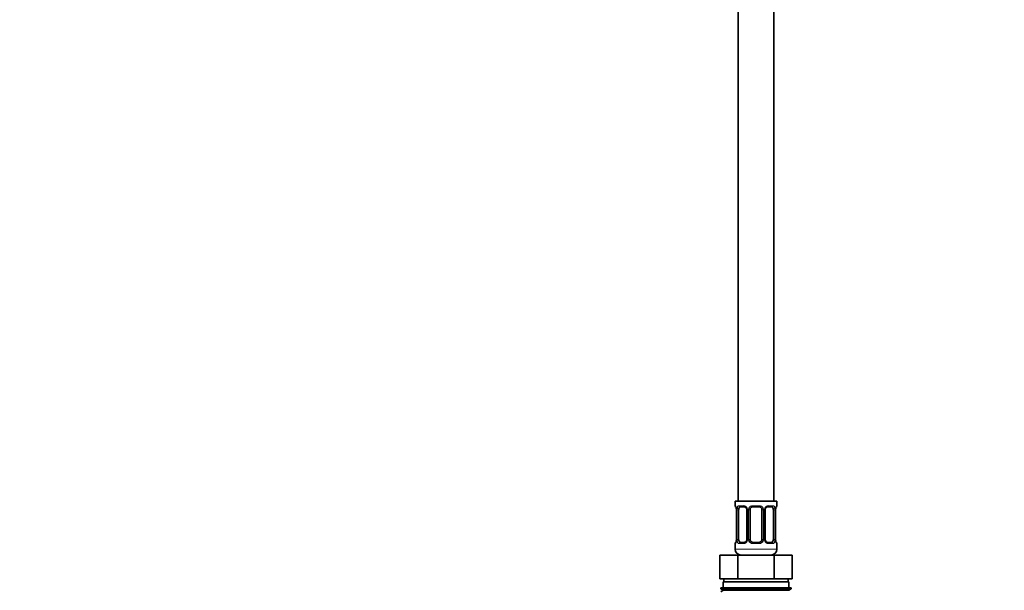
# Model space of a CAD drawing. Units: millimetres. Extents: x 0 to 2423, y 0 to 2726.
# Drawn here: x 329 to 658, y 1328 to 1519 of the extents above; entities that cross this region are included whole.
import ezdxf
from ezdxf import colors
from ezdxf.entities.mleader import LeaderData, LeaderLine
from ezdxf.math import Vec2, Vec3

# ---------------------------------------------------------------- set-up
doc = ezdxf.new("R2010")
doc.units = ezdxf.units.MM
doc.layers.add('DV7_Défaut', color=7, linetype='Continuous')
doc.layers.add('Défaut', color=7, linetype='Continuous')

# ---------------------------------------------------------------- blocks, each defined once
blk = doc.blocks.new('_DOT')
at = {"color": 0}
blk.add_line((0, 0), (-1, 0), dxfattribs=at)
at = {"color": 0, "const_width": 0.333}
blk.add_lwpolyline([(-0.1665, 0, 1), (0.1665, 0, 1)], format="xyb", close=True, dxfattribs=at)
blk = doc.blocks.new('SE6')
at = {"layer": 'DV7_Défaut', "color": 7, "linetype": 'Continuous', "lineweight": 35}
for p, q in [((569.2, 1557.67), (569.2, 1357.67)), ((581.2, 1357.67), (581.2, 1557.67)), ((582.2, 1357.67), (568.2, 1357.67)), ((568.2, 1357.67), (568.2, 1356.19)), ((582.2, 1356.19), (582.2, 1357.67)), ((568.65, 1354.79), (568.65, 1344.92)), ((569.4, 1344.92), (569.4, 1354.79)), ((571.3, 1355.79), (569.88, 1355.79)), ((572.15, 1354.79), (572.15, 1344.92)), ((573.2, 1344.92), (573.2, 1354.79)), ((576.2, 1355.79), (574.2, 1355.79)), ((577.2, 1354.79), (577.2, 1344.92)), ((578.26, 1344.92), (578.26, 1354.79)), ((580.52, 1355.79), (579.11, 1355.79)), ((581, 1354.79), (581, 1344.92)), ((581.75, 1344.92), (581.75, 1354.79)), ((568.2, 1343.52), (568.2, 1341.67)), ((569.88, 1343.92), (571.3, 1343.92)), ((574.2, 1343.92), (576.2, 1343.92)), ((579.11, 1343.92), (580.52, 1343.92)), ((582.2, 1341.67), (582.2, 1343.52)), ((563.08, 1339.67), (569.14, 1339.67)), ((563.08, 1331.67), (563.08, 1339.67)), ((569.14, 1339.67), (581.26, 1339.67)), ((569.14, 1331.67), (569.14, 1339.67)), ((569.2, 1339.94), (569.2, 1339.67)), ((581.2, 1339.67), (581.2, 1339.94)), ((581.26, 1339.67), (587.33, 1339.67)), ((581.26, 1331.67), (581.26, 1339.67)), ((587.33, 1331.67), (587.33, 1339.67)), ((563.08, 1331.67), (564.96, 1331.67)), ((564.2, 1330.67), (586.2, 1330.67)), ((564.2, 1330.67), (564.2, 1328.67)), ((564.45, 1331.67), (564.45, 1330.67)), ((564.96, 1331.67), (567.26, 1331.67)), ((567.26, 1331.67), (569.14, 1331.67)), ((569.14, 1331.67), (572.9, 1331.67)), ((572.9, 1331.67), (577.51, 1331.67)), ((577.51, 1331.67), (581.26, 1331.67)), ((581.26, 1331.67), (583.14, 1331.67)), ((583.14, 1331.67), (585.45, 1331.67)), ((585.45, 1331.67), (587.33, 1331.67)), ((585.95, 1330.67), (585.95, 1331.67)), ((586.2, 1328.67), (586.2, 1330.67)), ((563.48, 1328.67), (563.53, 1328.67)), ((563.48, 1328.41), (563.48, 1328.67)), ((564.21, 1327.87), (563.48, 1328.41)), ((563.48, 1328.41), (564.21, 1327.87)), ((564.21, 1327.87), (563.48, 1327.32)), ((563.53, 1328.67), (563.67, 1328.67)), ((563.53, 1328.41), (563.53, 1328.67)), ((564.3, 1327.87), (563.53, 1328.41)), ((563.53, 1328.41), (564.21, 1327.87)), ((563.67, 1328.67), (563.9, 1328.67)), ((563.67, 1328.41), (563.67, 1328.67)), ((564.48, 1327.87), (563.67, 1328.41)), ((563.67, 1328.41), (564.3, 1327.87)), ((563.9, 1328.67), (564.23, 1328.67)), ((563.9, 1328.41), (563.9, 1328.67)), ((564.74, 1327.87), (563.9, 1328.41)), ((563.9, 1328.41), (564.48, 1327.87)), ((564.21, 1327.87), (586.19, 1327.87)), ((564.23, 1328.67), (564.64, 1328.67)), ((564.23, 1328.41), (564.23, 1328.67)), ((565.09, 1327.87), (564.23, 1328.41)), ((564.23, 1328.41), (564.74, 1327.87)), ((564.64, 1328.67), (565.14, 1328.67)), ((564.64, 1328.41), (564.64, 1328.67)), ((565.52, 1327.87), (564.64, 1328.41)), ((564.64, 1328.41), (565.09, 1327.87)), ((565.14, 1328.67), (565.72, 1328.67)), ((565.14, 1328.41), (565.14, 1328.67)), ((566.02, 1327.87), (565.14, 1328.41)), ((565.14, 1328.41), (565.52, 1327.87)), ((565.72, 1328.67), (566.38, 1328.67)), ((565.72, 1328.41), (565.72, 1328.67)), ((566.6, 1327.87), (565.72, 1328.41)), ((565.72, 1328.41), (566.02, 1327.87)), ((566.38, 1328.67), (567.1, 1328.67)), ((566.38, 1328.41), (566.38, 1328.67)), ((567.25, 1327.87), (566.38, 1328.41)), ((566.38, 1328.41), (566.6, 1327.87)), ((567.1, 1328.67), (567.89, 1328.67)), ((567.1, 1328.41), (567.1, 1328.67)), ((567.96, 1327.87), (567.1, 1328.41)), ((567.1, 1328.41), (567.25, 1327.87)), ((567.89, 1328.67), (568.74, 1328.67)), ((567.89, 1328.41), (567.89, 1328.67)), ((568.74, 1327.87), (567.89, 1328.41)), ((567.89, 1328.41), (567.96, 1327.87)), ((568.74, 1328.67), (568.75, 1328.67)), ((568.74, 1327.87), (568.74, 1328.67)), ((568.75, 1328.41), (568.74, 1327.87)), ((568.75, 1328.67), (569.56, 1328.67)), ((568.75, 1328.41), (568.75, 1328.67)), ((569.56, 1327.87), (568.75, 1328.41)), ((569.56, 1328.67), (569.65, 1328.67)), ((569.56, 1327.87), (569.56, 1328.67)), ((569.65, 1328.41), (569.56, 1327.87)), ((569.65, 1328.67), (570.43, 1328.67)), ((569.65, 1328.41), (569.65, 1328.67)), ((570.43, 1327.87), (569.65, 1328.41)), ((570.43, 1328.67), (570.6, 1328.67)), ((570.43, 1327.87), (570.43, 1328.67)), ((570.6, 1328.41), (570.43, 1327.87)), ((570.6, 1328.67), (571.34, 1328.67)), ((570.6, 1328.41), (570.6, 1328.67)), ((571.34, 1327.87), (570.6, 1328.41)), ((571.34, 1328.67), (571.58, 1328.67)), ((571.34, 1327.87), (571.34, 1328.67)), ((571.58, 1328.41), (571.34, 1327.87)), ((571.58, 1328.67), (572.28, 1328.67)), ((571.58, 1328.41), (571.58, 1328.67)), ((572.28, 1327.87), (571.58, 1328.41)), ((572.28, 1328.67), (572.59, 1328.67)), ((572.28, 1327.87), (572.28, 1328.67)), ((572.59, 1328.41), (572.28, 1327.87)), ((572.59, 1328.67), (573.24, 1328.67)), ((572.59, 1328.41), (572.59, 1328.67)), ((573.24, 1327.87), (572.59, 1328.41)), ((573.24, 1328.67), (573.63, 1328.67)), ((573.24, 1327.87), (573.24, 1328.67)), ((573.63, 1328.41), (573.24, 1327.87)), ((573.63, 1328.67), (574.22, 1328.67)), ((573.63, 1328.41), (573.63, 1328.67)), ((574.22, 1327.87), (573.63, 1328.41)), ((574.22, 1328.67), (574.68, 1328.67)), ((574.22, 1327.87), (574.22, 1328.67)), ((574.68, 1328.41), (574.22, 1327.87)), ((574.68, 1328.67), (575.2, 1328.67)), ((574.68, 1328.67), (574.68, 1328.41)), ((575.2, 1327.87), (574.68, 1328.41)), ((575.2, 1328.67), (575.73, 1328.67)), ((575.2, 1327.87), (575.2, 1328.67)), ((575.73, 1328.41), (575.2, 1327.87)), ((575.73, 1328.67), (576.19, 1328.67)), ((575.73, 1328.41), (575.73, 1328.67)), ((576.19, 1327.87), (575.73, 1328.41)), ((576.19, 1328.67), (576.77, 1328.67)), ((576.19, 1327.87), (576.19, 1328.67)), ((576.77, 1328.41), (576.19, 1327.87)), ((576.77, 1328.67), (577.17, 1328.67)), ((576.77, 1328.41), (576.77, 1328.67)), ((577.17, 1327.87), (576.77, 1328.41)), ((577.17, 1328.67), (577.81, 1328.67)), ((577.17, 1327.87), (577.17, 1328.67)), ((577.81, 1328.41), (577.17, 1327.87)), ((577.81, 1328.67), (578.13, 1328.67)), ((577.81, 1328.41), (577.81, 1328.67)), ((578.13, 1327.87), (577.81, 1328.41)), ((578.13, 1328.67), (578.82, 1328.67)), ((578.13, 1327.87), (578.13, 1328.67)), ((578.82, 1328.41), (578.13, 1327.87)), ((578.82, 1328.67), (579.07, 1328.67)), ((578.82, 1328.41), (578.82, 1328.67)), ((579.07, 1327.87), (578.82, 1328.41)), ((579.07, 1328.67), (579.81, 1328.67)), ((579.07, 1327.87), (579.07, 1328.67)), ((579.81, 1328.41), (579.07, 1327.87)), ((579.81, 1328.67), (579.97, 1328.67)), ((579.81, 1328.41), (579.81, 1328.67)), ((579.97, 1327.87), (579.81, 1328.41)), ((579.97, 1328.67), (580.76, 1328.67)), ((579.97, 1327.87), (579.97, 1328.67)), ((580.76, 1328.41), (579.97, 1327.87)), ((580.76, 1328.67), (580.84, 1328.67)), ((580.76, 1328.41), (580.76, 1328.67)), ((580.84, 1327.87), (580.76, 1328.41)), ((580.84, 1328.67), (581.66, 1328.67)), ((580.84, 1327.87), (580.84, 1328.67)), ((581.66, 1328.41), (580.84, 1327.87)), ((581.66, 1328.67), (581.67, 1328.67)), ((581.66, 1328.41), (581.66, 1328.67)), ((581.67, 1327.87), (581.66, 1328.41)), ((581.67, 1328.67), (582.51, 1328.67)), ((581.67, 1327.87), (581.67, 1328.67)), ((582.51, 1328.41), (581.67, 1327.87)), ((583.3, 1328.41), (582.44, 1327.87)), ((582.44, 1327.87), (582.51, 1328.41)), ((582.51, 1328.67), (583.3, 1328.67)), ((582.51, 1328.41), (582.51, 1328.67)), ((584.03, 1328.41), (583.15, 1327.87)), ((583.15, 1327.87), (583.3, 1328.41)), ((583.3, 1328.67), (584.03, 1328.67)), ((583.3, 1328.41), (583.3, 1328.67)), ((584.68, 1328.41), (583.8, 1327.87)), ((583.8, 1327.87), (584.03, 1328.41)), ((584.03, 1328.67), (584.68, 1328.67)), ((584.03, 1328.41), (584.03, 1328.67)), ((585.26, 1328.41), (584.38, 1327.87)), ((584.38, 1327.87), (584.68, 1328.41)), ((584.68, 1328.67), (585.26, 1328.67)), ((584.68, 1328.41), (584.68, 1328.67)), ((585.76, 1328.41), (584.89, 1327.87)), ((584.89, 1327.87), (585.26, 1328.41)), ((585.26, 1328.67), (585.76, 1328.67)), ((585.26, 1328.41), (585.26, 1328.67)), ((586.17, 1328.41), (585.32, 1327.87)), ((585.32, 1327.87), (585.76, 1328.41)), ((586.5, 1328.41), (585.66, 1327.87)), ((585.66, 1327.87), (586.17, 1328.41)), ((585.76, 1328.67), (586.17, 1328.67)), ((585.76, 1328.41), (585.76, 1328.67)), ((586.73, 1328.41), (585.93, 1327.87)), ((585.93, 1327.87), (586.5, 1328.41)), ((586.87, 1328.41), (586.1, 1327.87)), ((586.1, 1327.87), (586.73, 1328.41)), ((586.17, 1328.67), (586.5, 1328.67)), ((586.17, 1328.41), (586.17, 1328.67)), ((586.92, 1328.41), (586.19, 1327.87)), ((586.19, 1327.87), (586.87, 1328.41)), ((586.19, 1327.87), (586.92, 1328.41)), ((586.5, 1328.67), (586.73, 1328.67)), ((586.5, 1328.41), (586.5, 1328.67)), ((586.73, 1328.67), (586.87, 1328.67)), ((586.73, 1328.41), (586.73, 1328.67)), ((586.87, 1328.67), (586.92, 1328.67)), ((586.87, 1328.41), (586.87, 1328.67)), ((586.92, 1328.41), (586.92, 1328.67))]:
    blk.add_line(p, q, dxfattribs=at)
at = {"layer": 'DV7_Défaut', "color": 7, "linetype": 'Continuous', "lineweight": 18}
for p, q in [((568.2, 1356.19), (568.28, 1356.19)), ((569.56, 1356.19), (571.06, 1356.19)), ((574.14, 1356.19), (576.26, 1356.19)), ((579.34, 1356.19), (580.84, 1356.19)), ((582.2, 1356.19), (582.12, 1356.19)), ((568.68, 1354.79), (568.65, 1354.79)), ((568.68, 1354.79), (568.68, 1344.92)), ((568.79, 1344.92), (568.79, 1354.79)), ((569.4, 1354.79), (568.79, 1354.79)), ((572.15, 1354.79), (572.39, 1354.79)), ((572.39, 1354.79), (572.39, 1344.92)), ((572.66, 1344.92), (572.66, 1354.79)), ((573.2, 1354.79), (572.66, 1354.79)), ((577.2, 1354.79), (577.74, 1354.79)), ((577.74, 1354.79), (577.74, 1344.92)), ((578.02, 1344.92), (578.02, 1354.79)), ((578.26, 1354.79), (578.02, 1354.79)), ((581, 1354.79), (581.61, 1354.79)), ((581.61, 1354.79), (581.61, 1344.92)), ((581.72, 1344.92), (581.72, 1354.79)), ((581.72, 1354.79), (581.75, 1354.79)), ((568.28, 1343.52), (568.2, 1343.52)), ((568.65, 1344.92), (568.68, 1344.92)), ((568.79, 1344.92), (569.4, 1344.92)), ((571.06, 1343.52), (569.56, 1343.52)), ((572.39, 1344.92), (572.15, 1344.92)), ((572.66, 1344.92), (573.2, 1344.92)), ((576.26, 1343.52), (574.14, 1343.52)), ((577.74, 1344.92), (577.2, 1344.92)), ((578.02, 1344.92), (578.26, 1344.92)), ((580.84, 1343.52), (579.34, 1343.52)), ((581.61, 1344.92), (581, 1344.92)), ((581.75, 1344.92), (581.72, 1344.92)), ((582.12, 1343.52), (582.2, 1343.52)), ((582.2, 1341.67), (568.2, 1341.67))]:
    blk.add_line(p, q, dxfattribs=at)
at = {"layer": 'DV7_Défaut', "color": 7, "linetype": 'Continuous', "lineweight": 35}
for centre, radius, start, end in [((568.6, 1356.19), 0.4, 180, 250.8835), ((581.8, 1356.19), 0.4, 289.513, 0), ((565.85, 1354.83), 2.81, 359.1356, 10.1016), ((571.22, 1354.9), 0.892, 21.407, 84.8206), ((571.27, 1354.83), 0.872, 357.4248, 26.976), ((574.2, 1354.79), 1, 154.4167, 180), ((574.2, 1354.79), 1, 90, 154.4167), ((576.2, 1354.79), 1, 25.5833, 90), ((576.2, 1354.79), 1, 0, 25.5833), ((579.23, 1354.81), 0.978, 154.4991, 180.7416), ((584.53, 1354.82), 2.78, 169.6158, 180.6734), ((568.6, 1343.52), 0.4, 109.513, 180), ((565.88, 1344.88), 2.78, 349.6149, 0.6719), ((571.17, 1344.9), 0.977, 334.457, 0.7833), ((574.2, 1344.92), 1, 180, 205.5833), ((574.2, 1344.92), 1, 205.5833, 270), ((576.2, 1344.92), 1, 270, 334.4167), ((576.2, 1344.92), 1, 334.4167, 0), ((579.13, 1344.88), 0.872, 177.4321, 206.991), ((579.18, 1344.81), 0.892, 201.4207, 264.823), ((584.56, 1344.87), 2.81, 179.1345, 190.107), ((581.8, 1343.52), 0.4, 0, 70.8835), ((570.2, 1341.67), 2, 180, 270), ((580.2, 1341.67), 2, 270, 0)]:
    blk.add_arc(centre, radius, start, end, dxfattribs=at)
at = {"layer": 'DV7_Défaut', "color": 7, "linetype": 'Continuous', "lineweight": 18}
for centre, radius, start, end in [((570.99, 1354.81), 1.39, 25.1473, 87.3249), ((574.12, 1354.7), 1.49, 89.2905, 152.1251), ((576.28, 1354.7), 1.49, 27.8747, 90.7097), ((579.41, 1354.81), 1.39, 92.6748, 154.853), ((565.33, 1354.8), 3.35, 359.8705, 10.2708), ((571.57, 1354.81), 2.78, 167.8078, 180.3687), ((571.01, 1354.8), 1.38, 359.8791, 25.9211), ((574, 1354.8), 1.34, 153.3511, 180.1815), ((576.41, 1354.8), 1.34, 359.817, 26.6505), ((579.39, 1354.8), 1.38, 154.0799, 180.1199), ((578.83, 1354.81), 2.78, 359.628, 12.1955), ((585.07, 1354.8), 3.35, 169.7304, 180.1284), ((565.33, 1344.91), 3.35, 349.7304, 0.1284), ((571.57, 1344.9), 2.78, 179.628, 192.1955), ((570.99, 1344.9), 1.39, 272.6748, 334.853), ((571.01, 1344.91), 1.38, 334.0799, 0.1199), ((574, 1344.91), 1.34, 179.817, 206.6505), ((574.12, 1345.01), 1.49, 207.8747, 270.7097), ((576.28, 1345.01), 1.49, 269.2905, 332.1251), ((576.41, 1344.91), 1.34, 333.3511, 0.1815), ((579.39, 1344.91), 1.38, 179.8791, 205.9211), ((579.41, 1344.9), 1.39, 205.1473, 267.3249), ((578.83, 1344.9), 2.78, 347.8078, 0.3687), ((585.07, 1344.91), 3.35, 179.8705, 190.2708)]:
    blk.add_arc(centre, radius, start, end, dxfattribs=at)
for centre, major_axis, ratio, start_param, end_param in [((568.68, 1356.19), (0, -0.4), 0.988455, 4.712389, 5.592836), ((569.88, 1356.19), (0, -0.4), 0.806081, 4.712389, 6.283185), ((571.3, 1356.19), (0, -0.4), 0.591806, 4.712389, 6.283185), ((574.2, 1356.19), (0, -0.4), 0.151515, 4.712389, 6.283185), ((576.2, 1356.19), (0, -0.4), 0.151515, 0, 1.570796), ((579.11, 1356.19), (0, -0.4), 0.591806, 0, 1.570796), ((580.52, 1356.19), (0, -0.4), 0.806081, 0, 1.570796), ((581.73, 1356.19), (0, -0.4), 0.988455, 0.69841, 1.570796), ((569, 1355.4), (0.394, 0.069), 0.426558, 2.752818, 3.146572), ((569.22, 1355.4), (0.391, -0.084), 0.411702, 3.62283, 5.508006), ((572.42, 1355.4), (0.363, 0.168), 0.191543, 1.963754, 3.14761), ((572.94, 1355.4), (0.361, -0.173), 0.155676, 4.398009, 6.283185), ((577.46, 1355.4), (-0.361, -0.173), 0.155676, 0, 1.885177), ((577.99, 1355.4), (-0.363, 0.168), 0.191543, 3.138032, 4.319431), ((581.19, 1355.4), (-0.391, -0.084), 0.411702, 0.775179, 2.660356), ((581.4, 1355.4), (-0.394, 0.069), 0.426558, 3.127773, 3.530367), ((568.68, 1343.52), (0, -0.4), 0.988455, 3.840373, 4.712389), ((569, 1344.31), (0.394, -0.069), 0.426558, 3.127912, 3.530367), ((569.22, 1344.31), (-0.391, -0.084), 0.411702, 3.916772, 5.801948), ((569.88, 1343.52), (0, -0.4), 0.806081, 3.141593, 4.712389), ((571.3, 1343.52), (0, -0.4), 0.591806, 3.141593, 4.712389), ((572.42, 1344.31), (0.363, -0.168), 0.191543, 3.135121, 4.319431), ((572.94, 1344.31), (-0.361, -0.173), 0.155676, 3.141593, 5.026769), ((574.2, 1343.52), (0, -0.4), 0.151515, 3.141593, 4.712389), ((576.2, 1343.52), (0, -0.4), 0.151515, 1.570796, 3.141593), ((577.46, 1344.31), (0.361, -0.173), 0.155676, 1.256416, 3.141593), ((577.99, 1344.31), (-0.363, -0.168), 0.191543, 1.963754, 3.151533), ((579.11, 1343.52), (0, -0.4), 0.591806, 1.570796, 3.141593), ((580.52, 1343.52), (0, -0.4), 0.806081, 1.570796, 3.141593), ((581.19, 1344.31), (0.391, -0.084), 0.411702, 0.481237, 2.366414), ((581.4, 1344.31), (-0.394, -0.069), 0.426558, 2.752818, 3.147691), ((581.73, 1343.52), (0, -0.4), 0.988455, 1.570796, 2.451094)]:
    blk.add_ellipse(centre, major_axis=major_axis, ratio=ratio, start_param=start_param, end_param=end_param, dxfattribs=at)
at = {"layer": 'DV7_Défaut', "color": 7, "linetype": 'Continuous', "lineweight": 35}
for centre, major_axis, start_param, end_param in [((570.11, 1354.79), (0, 1), 1.124283, 1.570796), ((570.11, 1354.79), (0, -1), 3.141593, 4.265876), ((580.29, 1354.79), (0, 1), 5.158902, 6.283185), ((580.29, 1354.79), (0, 1), 4.712389, 5.158902), ((570.11, 1344.92), (0, -1), 4.712389, 5.158902), ((570.11, 1344.92), (0, -1), 5.158902, 6.283185), ((580.29, 1344.92), (0, 1), 3.141593, 4.265876), ((580.29, 1344.92), (0, -1), 1.124283, 1.570796)]:
    blk.add_ellipse(centre, major_axis=major_axis, ratio=0.707107, start_param=start_param, end_param=end_param, dxfattribs=at)
at = {"layer": 'DV7_Défaut', "color": 7, "linetype": 'Continuous', "lineweight": 18}
for points, knots in [([(568.28, 1356.19), (568.3, 1356.19), (568.33, 1356.17), (568.39, 1356.1), (568.42, 1356.05), (568.48, 1355.91), (568.51, 1355.83), (568.57, 1355.63), (568.6, 1355.52), (568.63, 1355.4)], [0, 0, 0, 0, 0.25, 0.25, 0.5, 0.5, 0.75, 0.75, 1, 1, 1, 1]), ([(568.86, 1355.4), (568.88, 1355.52), (568.92, 1355.63), (569.01, 1355.83), (569.06, 1355.91), (569.18, 1356.05), (569.25, 1356.1), (569.4, 1356.17), (569.48, 1356.19), (569.56, 1356.19)], [0, 0, 0, 0, 0.25, 0.25, 0.5, 0.5, 0.75, 0.75, 1, 1, 1, 1]), ([(580.84, 1356.19), (580.93, 1356.19), (581.01, 1356.17), (581.15, 1356.1), (581.22, 1356.05), (581.34, 1355.91), (581.39, 1355.83), (581.48, 1355.63), (581.52, 1355.52), (581.55, 1355.4)], [0, 0, 0, 0, 0.25, 0.25, 0.5, 0.5, 0.75, 0.75, 1, 1, 1, 1]), ([(581.78, 1355.4), (581.8, 1355.52), (581.83, 1355.63), (581.89, 1355.83), (581.92, 1355.91), (581.99, 1356.05), (582.02, 1356.1), (582.07, 1356.17), (582.1, 1356.19), (582.12, 1356.19)], [0, 0, 0, 0, 0.25, 0.25, 0.5, 0.5, 0.75, 0.75, 1, 1, 1, 1]), ([(569.88, 1355.79), (569.83, 1355.79), (569.78, 1355.78), (569.69, 1355.73), (569.65, 1355.69), (569.55, 1355.54), (569.5, 1355.4), (569.47, 1355.22)], [0, 0, 0, 0, 0.25, 0.25, 0.5, 0.5, 1, 1, 1, 1]), ([(580.93, 1355.22), (580.92, 1355.31), (580.9, 1355.39), (580.85, 1355.53), (580.82, 1355.59), (580.72, 1355.74), (580.63, 1355.79), (580.52, 1355.79)], [0, 0, 0, 0, 0.25, 0.25, 0.5, 0.5, 1, 1, 1, 1]), ([(568.63, 1344.31), (568.6, 1344.19), (568.58, 1344.08), (568.51, 1343.88), (568.48, 1343.8), (568.42, 1343.66), (568.39, 1343.61), (568.33, 1343.54), (568.3, 1343.52), (568.28, 1343.52)], [0, 0, 0, 0, 0.25, 0.25, 0.5, 0.5, 0.75, 0.75, 1, 1, 1, 1]), ([(569.56, 1343.52), (569.48, 1343.52), (569.4, 1343.54), (569.25, 1343.61), (569.18, 1343.66), (569.06, 1343.8), (569.01, 1343.88), (568.92, 1344.08), (568.88, 1344.19), (568.86, 1344.31)], [0, 0, 0, 0, 0.25, 0.25, 0.5, 0.5, 0.75, 0.75, 1, 1, 1, 1]), ([(569.47, 1344.49), (569.49, 1344.4), (569.51, 1344.32), (569.55, 1344.18), (569.58, 1344.12), (569.68, 1343.97), (569.77, 1343.92), (569.88, 1343.92)], [0, 0, 0, 0, 0.25, 0.25, 0.5, 0.5, 1, 1, 1, 1]), ([(580.52, 1343.92), (580.58, 1343.92), (580.62, 1343.93), (580.71, 1343.98), (580.75, 1344.02), (580.85, 1344.17), (580.9, 1344.31), (580.93, 1344.49)], [0, 0, 0, 0, 0.25, 0.25, 0.5, 0.5, 1, 1, 1, 1]), ([(581.55, 1344.31), (581.52, 1344.19), (581.48, 1344.08), (581.39, 1343.88), (581.34, 1343.8), (581.22, 1343.66), (581.15, 1343.61), (581.01, 1343.54), (580.93, 1343.52), (580.84, 1343.52)], [0, 0, 0, 0, 0.25, 0.25, 0.5, 0.5, 0.75, 0.75, 1, 1, 1, 1]), ([(582.12, 1343.52), (582.1, 1343.52), (582.07, 1343.54), (582.02, 1343.61), (581.99, 1343.66), (581.92, 1343.8), (581.89, 1343.88), (581.83, 1344.08), (581.8, 1344.19), (581.78, 1344.31)], [0, 0, 0, 0, 0.25, 0.25, 0.5, 0.5, 0.75, 0.75, 1, 1, 1, 1])]:
    blk.add_open_spline(points, degree=3, knots=knots, dxfattribs=at)
at = {"layer": 'DV7_Défaut', "color": 7, "linetype": 'Continuous', "lineweight": 35}
for points, knots in [([(568.43, 1355.9), (568.43, 1355.9), (568.44, 1355.89), (568.46, 1355.84), (568.5, 1355.75), (568.54, 1355.63), (568.58, 1355.48), (568.6, 1355.37), (568.61, 1355.33)], [0, 0, 0, 0, 0.120581, 0.271564, 0.449802, 0.652106, 0.863591, 1, 1, 1, 1]), ([(581.8, 1355.33), (581.81, 1355.38), (581.83, 1355.49), (581.87, 1355.65), (581.91, 1355.78), (581.95, 1355.86), (581.97, 1355.89), (581.98, 1355.9), (581.98, 1355.9)], [0, 0, 0, 0, 0.155109, 0.370442, 0.588622, 0.774258, 0.927855, 1, 1, 1, 1]), ([(578.35, 1355.23), (578.38, 1355.28), (578.43, 1355.38), (578.55, 1355.53), (578.69, 1355.65), (578.85, 1355.74), (579, 1355.79), (579.07, 1355.79), (579.11, 1355.79)], [0, 0, 0, 0, 0.133976, 0.313807, 0.49753, 0.682802, 0.867069, 1, 1, 1, 1]), ([(568.61, 1344.38), (568.6, 1344.33), (568.58, 1344.22), (568.53, 1344.06), (568.49, 1343.93), (568.45, 1343.85), (568.43, 1343.82), (568.43, 1343.81), (568.43, 1343.81)], [0, 0, 0, 0, 0.154966, 0.370336, 0.588553, 0.77422, 0.927843, 1, 1, 1, 1]), ([(572.05, 1344.48), (572.03, 1344.43), (571.98, 1344.33), (571.86, 1344.18), (571.71, 1344.05), (571.55, 1343.97), (571.41, 1343.92), (571.33, 1343.92), (571.3, 1343.92)], [0, 0, 0, 0, 0.133686, 0.313579, 0.497365, 0.6827, 0.867031, 1, 1, 1, 1]), ([(581.97, 1343.81), (581.97, 1343.81), (581.97, 1343.82), (581.94, 1343.87), (581.91, 1343.95), (581.86, 1344.08), (581.82, 1344.23), (581.81, 1344.34), (581.8, 1344.38)], [0, 0, 0, 0, 0.12059, 0.271584, 0.449835, 0.652153, 0.863654, 1, 1, 1, 1])]:
    blk.add_open_spline(points, degree=3, knots=knots, dxfattribs=at)

msp = doc.modelspace()

# ---------------------------------------------------------------- block references
at = {"layer": 'Défaut'}
msp.add_blockref('SE6', (0, 0), dxfattribs=at)

# ---------------------------------------------------------------- leaders
at = {"layer": 'Défaut', "color": 7, "linetype": 'Continuous', "lineweight": 18}
ml = msp.add_multileader_mtext('Standard', dxfattribs=at)
ml.set_content('{\\pxsm0.9;\\fSolid Edge ISO|b1||i0||c0|p34;\\W1.;30/03/2021\\P}', color=256)
ml.set_leader_properties()
ml.set_arrow_properties(name='DOT')
ml.build(insert=Vec2(0, 0))
ml.multileader.update_dxf_attribs({"leader_type": 0, "dogleg_length": 0, "arrow_head_size": 12})
ctx = ml.context
ctx.base_point, ctx.char_height, ctx.arrow_head_size, ctx.landing_gap_size = Vec3(2335.21, 2719.17), 12, 12, 4.2
notes = []
notes.append((ctx, [(0, (0, 0, 0), (0, 0), (1, 0), 1, [])]))
ctx.mtext.insert = Vec3(2337.21, 2725.29)
for ctx, leaders in notes:
    for number, flags, end, landing, length, lines in leaders:
        leader = LeaderData()
        leader.index, (leader.has_last_leader_line, leader.has_dogleg_vector, leader.attachment_direction) = number, flags
        leader.last_leader_point, leader.dogleg_vector, leader.dogleg_length = Vec3(end), Vec3(landing), length
        for number, points, colour, breaks in lines:
            line = LeaderLine()
            line.index, line.vertices, line.color, line.breaks = number, Vec3.list(points), colors.encode_raw_color(colour), breaks
            leader.lines.append(line)
        ctx.leaders.append(leader)

doc.saveas('drawing.dxf')
